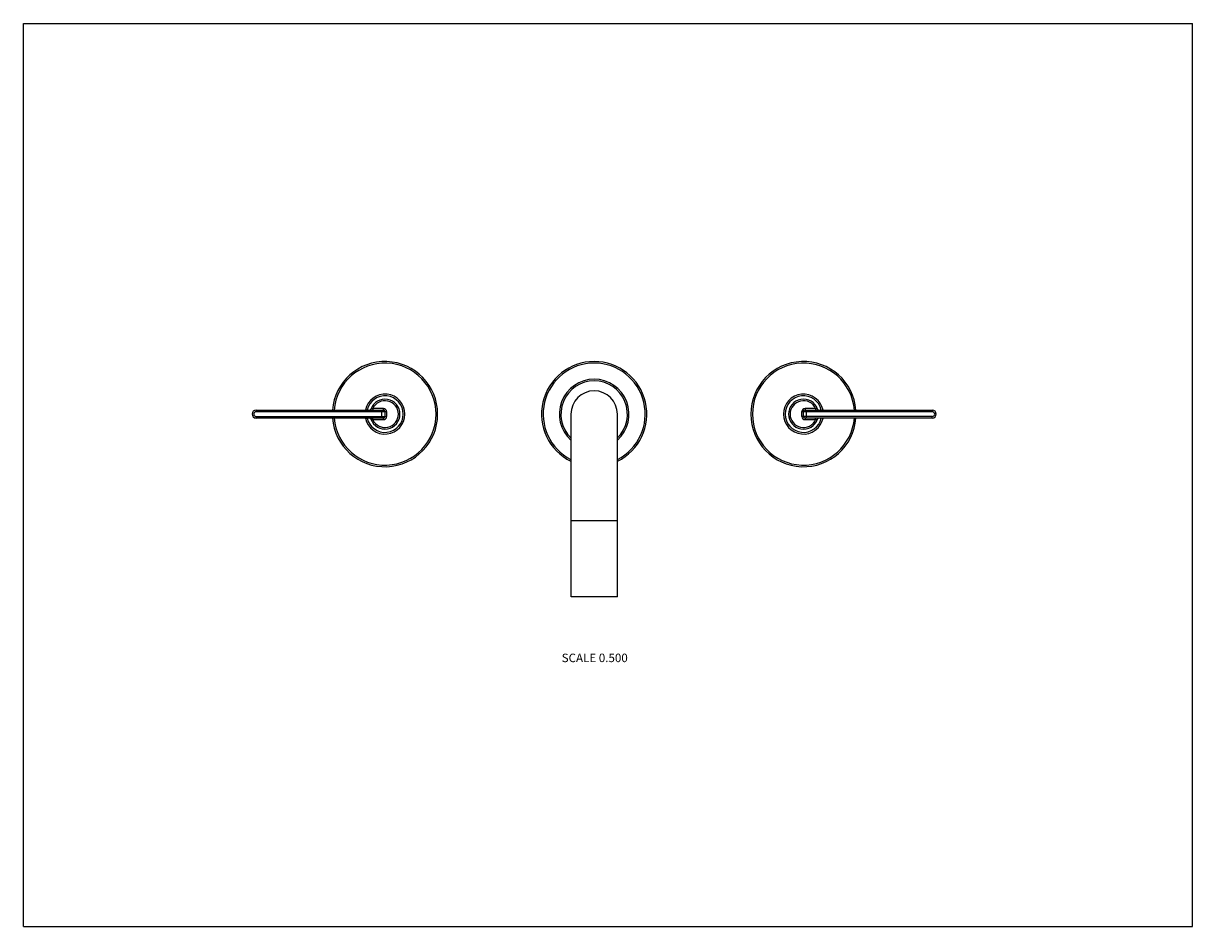
# Model space of a CAD drawing. Units: inches. Extents: x 0 to 11, y 0 to 8.5.
import ezdxf

# ---------------------------------------------------------------- set-up
doc = ezdxf.new("R2010")
doc.units = ezdxf.units.IN
doc.header["$LTSCALE"] = 0.605
doc.header["$MEASUREMENT"] = 0
doc.layers.get('0').update_dxf_attribs({"linetype": 'CONTINUOUS'})
doc.styles.get("Standard").update_dxf_attribs({"font": 'txt', "width": 0.8})

msp = doc.modelspace()

# ---------------------------------------------------------------- linework, layer by layer
at = {"color": 7, "linetype": 'CONTINUOUS'}
for p, q in [((0, 0), (0, 8.5)), ((0, 8.5), (11, 8.5)), ((11, 0), (11, 8.5)), ((2.189, 4.861), (2.189, 4.846)), ((2.189, 4.861), (3.387, 4.861)), ((2.189, 4.846), (3.417, 4.846)), ((3.269, 4.87), (3.269, 4.87)), ((3.288, 4.876), (3.288, 4.861)), ((3.387, 4.876), (3.288, 4.876)), ((3.372, 4.786), (3.372, 4.861)), ((3.387, 4.861), (3.387, 4.876)), ((3.402, 4.846), (3.402, 4.801)), ((3.417, 4.846), (3.417, 4.801)), ((7.324, 4.846), (8.551, 4.846)), ((7.324, 4.801), (7.324, 4.846)), ((7.339, 4.801), (7.339, 4.846)), ((7.453, 4.876), (7.354, 4.876)), ((7.354, 4.876), (7.354, 4.861)), ((7.354, 4.861), (8.551, 4.861)), ((7.369, 4.786), (7.369, 4.861)), ((7.453, 4.876), (7.453, 4.861)), ((7.471, 4.87), (7.471, 4.87)), ((8.551, 4.861), (8.551, 4.846)), ((2.189, 4.786), (2.189, 4.801)), ((2.189, 4.801), (3.417, 4.801)), ((3.387, 4.786), (2.189, 4.786)), ((3.269, 4.776), (3.269, 4.776)), ((3.288, 4.771), (3.288, 4.786)), ((3.288, 4.771), (3.387, 4.771)), ((3.387, 4.771), (3.387, 4.786)), ((5.152, 3.103), (5.152, 4.823)), ((5.589, 3.103), (5.589, 4.823)), ((8.551, 4.801), (7.324, 4.801)), ((8.551, 4.786), (7.354, 4.786)), ((7.354, 4.786), (7.354, 4.771)), ((7.354, 4.771), (7.453, 4.771)), ((7.453, 4.771), (7.453, 4.786)), ((7.471, 4.776), (7.471, 4.776)), ((8.551, 4.786), (8.551, 4.801)), ((5.152, 3.823), (5.589, 3.823)), ((5.589, 3.103), (5.152, 3.103)), ((0, 0), (11, 0))]:
    msp.add_line(p, q, dxfattribs=at)
for centre, radius, start, end in [((3.402, 4.823), 0.495, 184.345, 175.655), ((3.402, 4.823), 0.48, 184.4807, 175.5193), ((5.37, 4.823), 0.495, 296.2278, 243.7722), ((5.37, 4.823), 0.48, 297.1128, 242.8872), ((7.339, 4.823), 0.495, 4.345, 355.655), ((7.339, 4.823), 0.48, 4.4807, 355.5193), ((5.37, 4.823), 0.328, 311.8322, 228.1678), ((5.37, 4.823), 0.313, 314.3402, 225.6598), ((3.402, 4.823), 0.188, 191.5373, 168.4627), ((3.402, 4.823), 0.172, 192.5571, 167.4429), ((3.402, 4.823), 0.141, 199.7155, 160.2845), ((5.37, 4.823), 0.219, 0, 180), ((7.339, 4.823), 0.188, 11.5379, 348.4621), ((7.339, 4.823), 0.172, 12.556, 347.444), ((7.339, 4.823), 0.141, 19.7155, 340.2845), ((2.189, 4.823), 0.0375, 90, 270), ((2.189, 4.823), 0.0225, 90, 270), ((3.255, 4.876), 0.015, 272.9285, 340.2845), ((3.402, 4.823), 0.126, 204.7027, 155.2973), ((3.387, 4.846), 0.03, 0, 90.0067), ((3.387, 4.846), 0.015, 0, 90), ((7.339, 4.823), 0.126, 24.7027, 335.2973), ((7.354, 4.846), 0.03, 90.0067, 180), ((7.354, 4.846), 0.015, 90, 180), ((7.485, 4.876), 0.015, 199.7155, 267.0715), ((8.551, 4.823), 0.0375, 270, 90), ((8.551, 4.823), 0.0225, 270, 90), ((3.255, 4.771), 0.015, 19.7155, 87.0715), ((3.387, 4.801), 0.03, 270.0067, 360), ((3.387, 4.801), 0.015, 270, 360), ((7.354, 4.801), 0.03, 180, 270.0067), ((7.354, 4.801), 0.015, 180, 270), ((7.485, 4.771), 0.015, 95.857, 160.2845)]:
    msp.add_arc(centre, radius, start, end, dxfattribs=at)
for points, knots in [([(3.288, 4.876), (3.287, 4.875), (3.285, 4.875), (3.283, 4.874), (3.281, 4.874), (3.28, 4.873), (3.278, 4.873), (3.277, 4.872), (3.275, 4.872), (3.274, 4.872), (3.273, 4.871), (3.272, 4.871), (3.272, 4.871), (3.272, 4.871), (3.271, 4.871), (3.271, 4.871), (3.27, 4.871), (3.27, 4.871), (3.27, 4.871), (3.27, 4.871), (3.27, 4.871), (3.27, 4.871), (3.27, 4.871), (3.27, 4.87), (3.269, 4.87), (3.269, 4.87), (3.269, 4.87), (3.269, 4.87), (3.269, 4.87), (3.269, 4.87), (3.269, 4.87), (3.269, 4.87)], [0, 0, 0, 0, 0.176786, 0.264256, 0.350469, 0.434897, 0.516885, 0.595693, 0.670456, 0.74023, 0.803987, 0.833261, 0.860603, 0.885874, 0.908939, 0.929666, 0.947928, 0.9636, 0.970428, 0.976569, 0.982015, 0.986757, 0.990784, 0.994089, 0.996667, 0.997683, 0.998515, 0.999163, 0.999627, 0.999906, 1, 1, 1, 1]), ([(7.471, 4.87), (7.471, 4.87), (7.471, 4.87), (7.471, 4.87), (7.471, 4.87), (7.471, 4.87), (7.471, 4.87), (7.471, 4.87), (7.471, 4.87), (7.471, 4.871), (7.471, 4.871), (7.471, 4.871), (7.471, 4.871), (7.471, 4.871), (7.47, 4.871), (7.47, 4.871), (7.47, 4.871), (7.469, 4.871), (7.469, 4.871), (7.469, 4.871), (7.468, 4.871), (7.467, 4.871), (7.466, 4.872), (7.465, 4.872), (7.464, 4.872), (7.462, 4.873), (7.461, 4.873), (7.459, 4.874), (7.456, 4.875), (7.454, 4.875), (7.453, 4.876)], [0, 0, 0, 0, 0.000094, 0.000373, 0.000836, 0.001484, 0.002316, 0.003331, 0.005909, 0.009214, 0.013242, 0.017983, 0.02343, 0.029572, 0.036402, 0.052072, 0.070327, 0.091051, 0.114115, 0.13939, 0.166737, 0.196009, 0.259752, 0.329528, 0.404302, 0.483102, 0.56509, 0.649522, 0.823204, 1, 1, 1, 1]), ([(3.269, 4.776), (3.269, 4.776), (3.269, 4.776), (3.269, 4.776), (3.269, 4.776), (3.269, 4.776), (3.269, 4.776), (3.269, 4.776), (3.27, 4.776), (3.27, 4.776), (3.27, 4.776), (3.27, 4.776), (3.27, 4.775), (3.27, 4.775), (3.27, 4.775), (3.27, 4.775), (3.271, 4.775), (3.271, 4.775), (3.272, 4.775), (3.272, 4.775), (3.272, 4.775), (3.273, 4.775), (3.274, 4.774), (3.275, 4.774), (3.277, 4.774), (3.278, 4.773), (3.28, 4.773), (3.281, 4.772), (3.283, 4.772), (3.285, 4.771), (3.287, 4.771), (3.288, 4.771)], [0, 0, 0, 0, 0.000094, 0.000373, 0.000837, 0.001485, 0.002317, 0.003333, 0.005911, 0.009216, 0.013243, 0.017985, 0.023431, 0.029572, 0.0364, 0.052072, 0.070334, 0.091061, 0.114126, 0.139397, 0.166739, 0.196012, 0.25977, 0.329544, 0.404306, 0.483115, 0.565103, 0.64953, 0.735743, 0.823214, 1, 1, 1, 1]), ([(7.453, 4.771), (7.454, 4.771), (7.456, 4.772), (7.459, 4.772), (7.461, 4.773), (7.462, 4.773), (7.464, 4.774), (7.465, 4.774), (7.466, 4.774), (7.467, 4.775), (7.468, 4.775), (7.469, 4.775), (7.469, 4.775), (7.469, 4.775), (7.47, 4.775), (7.47, 4.775), (7.47, 4.775), (7.471, 4.775), (7.471, 4.775), (7.471, 4.776), (7.471, 4.776), (7.471, 4.776), (7.471, 4.776), (7.471, 4.776), (7.471, 4.776), (7.471, 4.776), (7.471, 4.776), (7.471, 4.776), (7.471, 4.776), (7.471, 4.776), (7.471, 4.776)], [0, 0, 0, 0, 0.176796, 0.350478, 0.43491, 0.516897, 0.595697, 0.670472, 0.740248, 0.80399, 0.833262, 0.86061, 0.885885, 0.908949, 0.929672, 0.947928, 0.963598, 0.970428, 0.976571, 0.982017, 0.986758, 0.990786, 0.994091, 0.996669, 0.997684, 0.998516, 0.999164, 0.999627, 0.999906, 1, 1, 1, 1])]:
    msp.add_open_spline(points, degree=3, knots=knots, dxfattribs=at)

# ---------------------------------------------------------------- texts
at = {"color": 2, "linetype": 'CONTINUOUS', "insert": (5.686, 2.569), "char_height": 0.08, "width": 0.704, "attachment_point": 3, "line_spacing_factor": 0.9}
msp.add_mtext('SCALE 0.500', dxfattribs=at)

doc.saveas('drawing.dxf')
